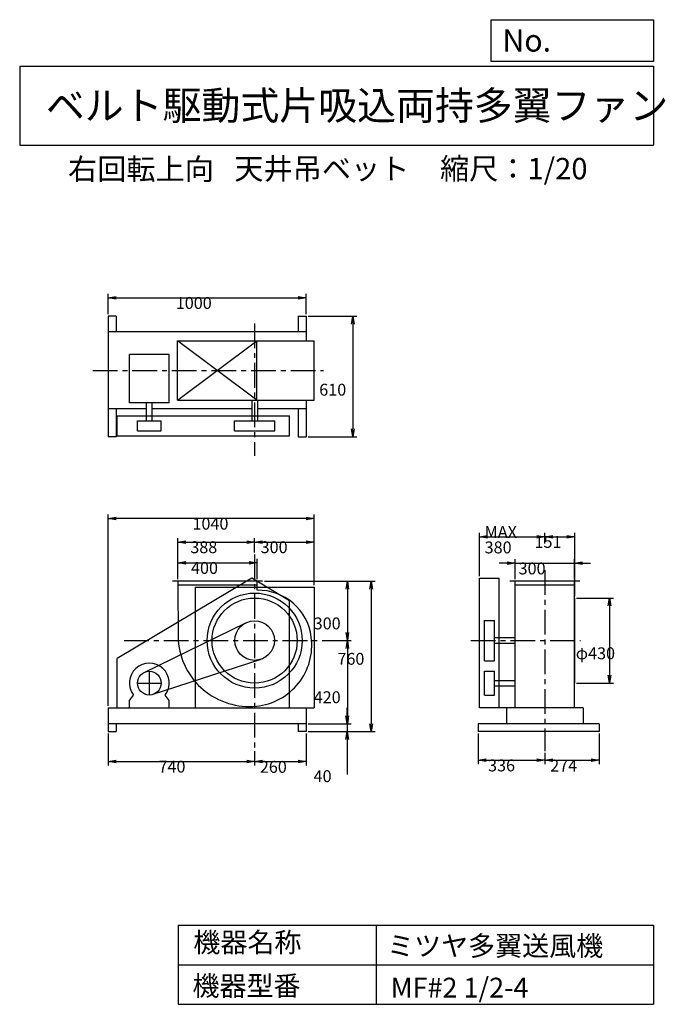
# Model space of a CAD drawing. Extents: x 500 to 3760, y 600 to 5573.
import ezdxf

# ---------------------------------------------------------------- set-up
doc = ezdxf.new("R2010")
doc.units = 0
doc.header["$LTSCALE"] = 100
doc.linetypes.add('CENTER', pattern=[2, 1.25, -0.25, 0.25, -0.25])
doc.layers.get('0').update_dxf_attribs({"linetype": 'CONTINUOUS'})
doc.layers.get('DEFPOINTS').update_dxf_attribs({"linetype": 'CONTINUOUS'})
for name, color, linetype in [('1', 4, 'CONTINUOUS'), ('2', 3, 'CENTER'), ('3', 2, 'CONTINUOUS'), ('4', 7, 'CONTINUOUS')]:
    doc.layers.add(name, color=color, linetype=linetype)
doc.styles.get("Standard").update_dxf_attribs({"font": 'simplex.shx', "bigfont": 'extfont.shx'})
doc.dimstyles.get("Standard").update_dxf_attribs({"dimtxt": 2.5, "dimasz": 2.5, "dimexe": 1.25, "dimexo": 0.625, "dimtad": 1, "dimcen": 2.5, "dimazin": 3, "dimtfac": 1, "dimtmove": 0, "dimatfit": 3})

# ---------------------------------------------------------------- blocks, each defined once
blk = doc.blocks.new('_OPEN')
at = {"color": 0, "linetype": 'BYBLOCK'}
for p, q in [((-1, 0.166667), (0, 0)), ((0, 0), (-1, -0.166667)), ((0, 0), (-1, 0))]:
    blk.add_line(p, q, dxfattribs=at)
blk = doc.blocks.new('*D1')
at = {"layer": '3', "color": 0, "linetype": 'CONTINUOUS'}
for p, q in [((1298.534051, 2747.181292), (1298.534051, 2850.281886)), ((1698.534051, 2747.181292), (1698.534051, 2850.281886)), ((1338.534051, 2830.281886), (1658.534051, 2830.281886))]:
    blk.add_line(p, q, dxfattribs=at)
at = {"layer": 'DEFPOINTS', "color": 0, "linetype": 'CONTINUOUS'}
for p in [(1698.534051, 2830.281886), (1298.534051, 2737.181292), (1698.534051, 2737.181292)]:
    blk.add_point(p, dxfattribs=at)
at = {"layer": '3', "color": 0, "linetype": 'CONTINUOUS', "xscale": 40, "yscale": 40, "zscale": 40, "rotation": 180}
blk.add_blockref('_OPEN', (1298.534051, 2830.281886), dxfattribs=at)
at = {"layer": '3', "color": 0, "linetype": 'CONTINUOUS', "xscale": 40, "yscale": 40, "zscale": 40}
blk.add_blockref('_OPEN', (1698.534051, 2830.281886), dxfattribs=at)
at = {"layer": '3', "color": 0}
blk.add_text('400', height=60, dxfattribs=at).set_placement((1365.09, 2774.08))
blk = doc.blocks.new('*D2')
at = {"layer": '3', "color": 0, "linetype": 'CONTINUOUS'}
for p, q in [((1298.534051, 2747.181292), (1298.534051, 2954.981089)), ((1338.534051, 2934.981089), (1646.534051, 2934.981089)), ((1686.534051, 2882.578037), (1686.534051, 2954.981089))]:
    blk.add_line(p, q, dxfattribs=at)
at = {"layer": 'DEFPOINTS', "color": 0, "linetype": 'CONTINUOUS'}
for p in [(1686.534051, 2934.981089), (1686.534051, 2872.578037), (1298.534051, 2737.181292)]:
    blk.add_point(p, dxfattribs=at)
at = {"layer": '3', "color": 0, "linetype": 'CONTINUOUS', "xscale": 40, "yscale": 40, "zscale": 40, "rotation": 180}
blk.add_blockref('_OPEN', (1298.534051, 2934.981089), dxfattribs=at)
at = {"layer": '3', "color": 0, "linetype": 'CONTINUOUS', "xscale": 40, "yscale": 40, "zscale": 40}
blk.add_blockref('_OPEN', (1686.534051, 2934.981089), dxfattribs=at)
at = {"layer": '3', "color": 0}
blk.add_text('388', height=60, dxfattribs=at).set_placement((1361.6, 2878.78))
blk = doc.blocks.new('*D3')
at = {"layer": '3', "color": 0, "linetype": 'CONTINUOUS'}
for p, q in [((1726.534051, 2934.981089), (1946.534051, 2934.981089)), ((1986.534051, 2717.181292), (1986.534051, 2954.981089))]:
    blk.add_line(p, q, dxfattribs=at)
at = {"layer": 'DEFPOINTS', "color": 0, "linetype": 'CONTINUOUS'}
for p in [(1986.534051, 2934.981089), (1686.534051, 2872.578037), (1986.534051, 2707.181292)]:
    blk.add_point(p, dxfattribs=at)
at = {"layer": '3', "color": 0, "linetype": 'CONTINUOUS', "xscale": 40, "yscale": 40, "zscale": 40, "rotation": 180}
blk.add_blockref('_OPEN', (1686.534051, 2934.981089), dxfattribs=at)
at = {"layer": '3', "color": 0, "linetype": 'CONTINUOUS', "xscale": 40, "yscale": 40, "zscale": 40}
blk.add_blockref('_OPEN', (1986.534051, 2934.981089), dxfattribs=at)
at = {"layer": '3', "color": 0}
blk.add_text('300', height=60, dxfattribs=at).set_placement((1716.53, 2878.78))
blk = doc.blocks.new('*D4')
at = {"layer": '3', "color": 0, "linetype": 'CONTINUOUS'}
for p, q in [((1735.5, 2737.2), (2174.7, 2737.2)), ((2154.7, 2697.2), (2154.7, 2477.2)), ((2126.9, 2437.2), (2174.7, 2437.2))]:
    blk.add_line(p, q, dxfattribs=at)
at = {"layer": 'DEFPOINTS', "color": 0, "linetype": 'CONTINUOUS'}
for p in [(1725.5, 2737.2), (2116.9, 2437.2), (2154.7, 2437.2)]:
    blk.add_point(p, dxfattribs=at)
at = {"layer": '3', "color": 0, "linetype": 'CONTINUOUS', "xscale": 40, "yscale": 40, "zscale": 40}
for p, rotation in [((2154.7, 2737.2), 90), ((2154.7, 2437.2), 270)]:
    blk.add_blockref('_OPEN', p, dxfattribs=dict(at, rotation=rotation))
at = {"layer": '3', "color": 0}
blk.add_text('300', height=60, dxfattribs=at).set_placement((1984.7, 2493.8))
blk = doc.blocks.new('*D5')
at = {"layer": '3', "color": 0, "linetype": 'CONTINUOUS'}
for p, q in [((2154.677459, 2397.181292), (2154.677459, 2057.181292)), ((1956.534051, 2017.181292), (2174.677459, 2017.181292))]:
    blk.add_line(p, q, dxfattribs=at)
at = {"layer": 'DEFPOINTS', "color": 0, "linetype": 'CONTINUOUS'}
for p in [(2152.275928, 2437.181292), (1946.534051, 2017.181292), (2154.677459, 2017.181292)]:
    blk.add_point(p, dxfattribs=at)
at = {"layer": '3', "color": 0, "linetype": 'CONTINUOUS', "xscale": 40, "yscale": 40, "zscale": 40}
for p, rotation in [((2154.677459, 2437.181292), 90), ((2154.677459, 2017.181292), 270)]:
    blk.add_blockref('_OPEN', p, dxfattribs=dict(at, rotation=rotation))
at = {"layer": '3', "color": 0}
blk.add_text('420', height=60, dxfattribs=at).set_placement((1984.68, 2120.98))
blk = doc.blocks.new('*D6')
at = {"layer": '3', "color": 0, "linetype": 'CONTINUOUS'}
for p, q in [((2154.3, 2057.2), (2154.3, 2097.2)), ((1956.5, 2017.2), (2174.3, 2017.2)), ((2154.3, 2017.2), (2154.3, 1977.2)), ((1956.5, 1977.2), (2174.3, 1977.2)), ((2154.3, 1937.2), (2154.3, 1760))]:
    blk.add_line(p, q, dxfattribs=at)
at = {"layer": 'DEFPOINTS', "color": 0, "linetype": 'CONTINUOUS'}
for p in [(1946.5, 2017.2), (1946.5, 1977.2), (2154.3, 1977.2)]:
    blk.add_point(p, dxfattribs=at)
at = {"layer": '3', "color": 0, "linetype": 'CONTINUOUS', "xscale": 40, "yscale": 40, "zscale": 40}
for p, rotation in [((2154.3, 2017.2), 270), ((2154.3, 1977.2), 90)]:
    blk.add_blockref('_OPEN', p, dxfattribs=dict(at, rotation=rotation))
at = {"layer": '3', "color": 0}
blk.add_text('40', height=60, dxfattribs=at).set_placement((1984.2, 1722.4))
blk = doc.blocks.new('*D7')
at = {"layer": '3', "color": 0, "linetype": 'CONTINUOUS'}
for p, q in [((1745.534051, 2737.181292), (2294.455231, 2737.181292)), ((2274.455231, 2697.181292), (2274.455231, 2017.181292)), ((1956.534051, 1977.181292), (2294.455231, 1977.181292))]:
    blk.add_line(p, q, dxfattribs=at)
at = {"layer": 'DEFPOINTS', "color": 0, "linetype": 'CONTINUOUS'}
for p in [(1735.534051, 2737.181292), (1946.534051, 1977.181292), (2274.455231, 1977.181292)]:
    blk.add_point(p, dxfattribs=at)
at = {"layer": '3', "color": 0, "linetype": 'CONTINUOUS', "xscale": 40, "yscale": 40, "zscale": 40}
for p, rotation in [((2274.455231, 2737.181292), 90), ((2274.455231, 1977.181292), 270)]:
    blk.add_blockref('_OPEN', p, dxfattribs=dict(at, rotation=rotation))
at = {"layer": '3', "color": 0}
blk.add_text('760', height=60, dxfattribs=at).set_placement((2104.46, 2315.03))
blk = doc.blocks.new('*D8')
at = {"layer": '3', "color": 0, "linetype": 'CONTINUOUS'}
for p, q in [((946.5, 1967.2), (946.5, 1806.5)), ((1686.5, 1878.3), (1686.5, 1806.5)), ((986.5, 1826.5), (1646.5, 1826.5))]:
    blk.add_line(p, q, dxfattribs=at)
at = {"layer": 'DEFPOINTS', "color": 0, "linetype": 'CONTINUOUS'}
for p in [(946.5, 1977.2), (1686.5, 1888.3), (1686.5, 1826.5)]:
    blk.add_point(p, dxfattribs=at)
at = {"layer": '3', "color": 0, "linetype": 'CONTINUOUS', "xscale": 40, "yscale": 40, "zscale": 40, "rotation": 180}
blk.add_blockref('_OPEN', (946.5, 1826.5), dxfattribs=at)
at = {"layer": '3', "color": 0, "linetype": 'CONTINUOUS', "xscale": 40, "yscale": 40, "zscale": 40}
blk.add_blockref('_OPEN', (1686.5, 1826.5), dxfattribs=at)
at = {"layer": '3', "color": 0}
blk.add_text('740', height=60, dxfattribs=at).set_placement((1200.9, 1770.3))
blk = doc.blocks.new('*D9')
at = {"layer": '3', "color": 0, "linetype": 'CONTINUOUS'}
for p, q in [((1946.5, 1967.2), (1946.5, 1806.5)), ((1726.5, 1826.5), (1906.5, 1826.5))]:
    blk.add_line(p, q, dxfattribs=at)
at = {"layer": 'DEFPOINTS', "color": 0, "linetype": 'CONTINUOUS'}
for p in [(1946.5, 1977.2), (1686.5, 1884.5), (1946.5, 1826.5)]:
    blk.add_point(p, dxfattribs=at)
at = {"layer": '3', "color": 0, "linetype": 'CONTINUOUS', "xscale": 40, "yscale": 40, "zscale": 40, "rotation": 180}
blk.add_blockref('_OPEN', (1686.5, 1826.5), dxfattribs=at)
at = {"layer": '3', "color": 0, "linetype": 'CONTINUOUS', "xscale": 40, "yscale": 40, "zscale": 40}
blk.add_blockref('_OPEN', (1946.5, 1826.5), dxfattribs=at)
at = {"layer": '3', "color": 0}
blk.add_text('260', height=60, dxfattribs=at).set_placement((1712.7, 1769.2))
blk = doc.blocks.new('*D10')
at = {"layer": '3', "color": 0, "linetype": 'CONTINUOUS'}
for p, q in [((2816.2, 1967.2), (2816.2, 1812.7)), ((3152.2, 1870.8), (3152.2, 1812.7)), ((2856.2, 1832.7), (3112.2, 1832.7))]:
    blk.add_line(p, q, dxfattribs=at)
at = {"layer": 'DEFPOINTS', "color": 0, "linetype": 'CONTINUOUS'}
for p in [(2816.2, 1977.2), (3152.2, 1880.8), (3152.2, 1832.7)]:
    blk.add_point(p, dxfattribs=at)
at = {"layer": '3', "color": 0, "linetype": 'CONTINUOUS', "xscale": 40, "yscale": 40, "zscale": 40, "rotation": 180}
blk.add_blockref('_OPEN', (2816.2, 1832.7), dxfattribs=at)
at = {"layer": '3', "color": 0, "linetype": 'CONTINUOUS', "xscale": 40, "yscale": 40, "zscale": 40}
blk.add_blockref('_OPEN', (3152.2, 1832.7), dxfattribs=at)
at = {"layer": '3', "color": 0}
blk.add_text('336', height=60, dxfattribs=at).set_placement((2865.2, 1776.5))
blk = doc.blocks.new('*D11')
at = {"layer": '3', "color": 0, "linetype": 'CONTINUOUS'}
for p, q in [((3426.2, 1967.2), (3426.2, 1812.7)), ((3192.2, 1832.7), (3386.2, 1832.7))]:
    blk.add_line(p, q, dxfattribs=at)
at = {"layer": 'DEFPOINTS', "color": 0, "linetype": 'CONTINUOUS'}
for p in [(3426.2, 1977.2), (3152.2, 1879.4), (3426.2, 1832.7)]:
    blk.add_point(p, dxfattribs=at)
at = {"layer": '3', "color": 0, "linetype": 'CONTINUOUS', "xscale": 40, "yscale": 40, "zscale": 40, "rotation": 180}
blk.add_blockref('_OPEN', (3152.2, 1832.7), dxfattribs=at)
at = {"layer": '3', "color": 0, "linetype": 'CONTINUOUS', "xscale": 40, "yscale": 40, "zscale": 40}
blk.add_blockref('_OPEN', (3426.2, 1832.7), dxfattribs=at)
at = {"layer": '3', "color": 0}
blk.add_text('274', height=60, dxfattribs=at).set_placement((3179.3, 1775.8))
blk = doc.blocks.new('*D12')
at = {"layer": '3', "color": 0, "linetype": 'CONTINUOUS'}
for p, q in [((3312.247314, 2652.181292), (3498.146343, 2652.181292)), ((3478.146343, 2612.181292), (3478.146343, 2262.181292)), ((3312.247314, 2222.181292), (3498.146343, 2222.181292))]:
    blk.add_line(p, q, dxfattribs=at)
at = {"layer": 'DEFPOINTS', "color": 0, "linetype": 'CONTINUOUS'}
for p in [(3302.247314, 2652.181292), (3302.247314, 2222.181292), (3478.146343, 2222.181292)]:
    blk.add_point(p, dxfattribs=at)
at = {"layer": '3', "color": 0, "linetype": 'CONTINUOUS', "xscale": 40, "yscale": 40, "zscale": 40}
for p, rotation in [((3478.146343, 2652.181292), 90), ((3478.146343, 2222.181292), 270)]:
    blk.add_blockref('_OPEN', p, dxfattribs=dict(at, rotation=rotation))
at = {"layer": '3', "color": 0}
blk.add_text('φ430', height=60, dxfattribs=at).set_placement((3308.15, 2342.95))
blk = doc.blocks.new('*D13')
at = {"layer": '3', "color": 0, "linetype": 'CONTINUOUS'}
for p, q in [((1956.534051, 4075.951292), (2202.766483, 4075.951292)), ((2182.766483, 4035.951292), (2182.766483, 3505.951292)), ((1956.534051, 3465.951292), (2202.766483, 3465.951292))]:
    blk.add_line(p, q, dxfattribs=at)
at = {"layer": 'DEFPOINTS', "color": 0, "linetype": 'CONTINUOUS'}
for p in [(1946.534051, 4075.951292), (1946.534051, 3465.951292), (2182.766483, 3465.951292)]:
    blk.add_point(p, dxfattribs=at)
at = {"layer": '3', "color": 0, "linetype": 'CONTINUOUS', "xscale": 40, "yscale": 40, "zscale": 40}
for p, rotation in [((2182.766483, 4075.951292), 90), ((2182.766483, 3465.951292), 270)]:
    blk.add_blockref('_OPEN', p, dxfattribs=dict(at, rotation=rotation))
at = {"layer": '3', "color": 0}
blk.add_text('610', height=60, dxfattribs=at).set_placement((2012.77, 3674.37))
blk = doc.blocks.new('*D14')
at = {"layer": '3', "color": 0, "linetype": 'CONTINUOUS'}
for p, q in [((946.534051, 4085.951292), (946.534051, 4188.595049)), ((1946.534051, 4085.951292), (1946.534051, 4188.595049)), ((986.534051, 4168.595049), (1906.534051, 4168.595049))]:
    blk.add_line(p, q, dxfattribs=at)
at = {"layer": 'DEFPOINTS', "color": 0, "linetype": 'CONTINUOUS'}
for p in [(1946.534051, 4168.595049), (946.534051, 4075.951292), (1946.534051, 4075.951292)]:
    blk.add_point(p, dxfattribs=at)
at = {"layer": '3', "color": 0, "linetype": 'CONTINUOUS', "xscale": 40, "yscale": 40, "zscale": 40, "rotation": 180}
blk.add_blockref('_OPEN', (946.534051, 4168.595049), dxfattribs=at)
at = {"layer": '3', "color": 0, "linetype": 'CONTINUOUS', "xscale": 40, "yscale": 40, "zscale": 40}
blk.add_blockref('_OPEN', (1946.534051, 4168.595049), dxfattribs=at)
at = {"layer": '3', "color": 0}
blk.add_text('1000', height=60, dxfattribs=at).set_placement((1288.25, 4112.4))
blk = doc.blocks.new('*D15')
at = {"layer": '3', "color": 0, "linetype": 'CONTINUOUS'}
for p, q in [((3002.247314, 2747.181292), (3002.247314, 2847.678625)), ((3302.247314, 2747.181292), (3302.247314, 2847.678625)), ((2962.247314, 2827.678625), (2922.247314, 2827.678625)), ((3002.247314, 2827.678625), (3302.247314, 2827.678625)), ((3342.247314, 2827.678625), (3382.247314, 2827.678625))]:
    blk.add_line(p, q, dxfattribs=at)
at = {"layer": 'DEFPOINTS', "color": 0, "linetype": 'CONTINUOUS'}
for p in [(3302.247314, 2827.678625), (3002.247314, 2737.181292), (3302.247314, 2737.181292)]:
    blk.add_point(p, dxfattribs=at)
at = {"layer": '3', "color": 0, "linetype": 'CONTINUOUS', "xscale": 40, "yscale": 40, "zscale": 40}
blk.add_blockref('_OPEN', (3002.247314, 2827.678625), dxfattribs=at)
at = {"layer": '3', "color": 0, "linetype": 'CONTINUOUS', "xscale": 40, "yscale": 40, "zscale": 40, "rotation": 180}
blk.add_blockref('_OPEN', (3302.247314, 2827.678625), dxfattribs=at)
at = {"layer": '3', "color": 0}
blk.add_text('300', height=60, dxfattribs=at).set_placement((3019.39, 2771.48))
blk = doc.blocks.new('*D16')
at = {"layer": '3', "color": 0, "linetype": 'CONTINUOUS'}
for p, q in [((2822.2, 2762.2), (2822.2, 2981.9)), ((2862.2, 2961.9), (3112.2, 2961.9)), ((3152.2, 2926.8), (3152.2, 2981.9))]:
    blk.add_line(p, q, dxfattribs=at)
at = {"layer": 'DEFPOINTS', "color": 0, "linetype": 'CONTINUOUS'}
for p in [(3152.2, 2961.9), (3152.2, 2916.8), (2822.2, 2752.2)]:
    blk.add_point(p, dxfattribs=at)
at = {"layer": '3', "color": 0, "linetype": 'CONTINUOUS', "xscale": 40, "yscale": 40, "zscale": 40, "rotation": 180}
blk.add_blockref('_OPEN', (2822.2, 2961.9), dxfattribs=at)
at = {"layer": '3', "color": 0, "linetype": 'CONTINUOUS', "xscale": 40, "yscale": 40, "zscale": 40}
blk.add_blockref('_OPEN', (3152.2, 2961.9), dxfattribs=at)
at = {"layer": '3', "color": 0}
for s, p in [('MAX', (2848, 2955.7)), ('380', (2848, 2877.7))]:
    blk.add_text(s, height=60, dxfattribs=at).set_placement(p)
blk = doc.blocks.new('*D17')
at = {"layer": '3', "color": 0, "linetype": 'CONTINUOUS'}
for p, q in [((3192.2, 2961.9), (3263.2, 2961.9)), ((3303.2, 2662.2), (3303.2, 2981.9))]:
    blk.add_line(p, q, dxfattribs=at)
at = {"layer": 'DEFPOINTS', "color": 0, "linetype": 'CONTINUOUS'}
for p in [(3303.2, 2961.9), (3152.2, 2916.8), (3303.2, 2652.2)]:
    blk.add_point(p, dxfattribs=at)
at = {"layer": '3', "color": 0, "linetype": 'CONTINUOUS', "xscale": 40, "yscale": 40, "zscale": 40, "rotation": 180}
blk.add_blockref('_OPEN', (3152.2, 2961.9), dxfattribs=at)
at = {"layer": '3', "color": 0, "linetype": 'CONTINUOUS', "xscale": 40, "yscale": 40, "zscale": 40}
blk.add_blockref('_OPEN', (3303.2, 2961.9), dxfattribs=at)
at = {"layer": '3', "color": 0}
blk.add_text('151', height=60, dxfattribs=at).set_placement((3099.7, 2905.5))
blk = doc.blocks.new('*D18')
at = {"layer": '3', "color": 0}
for p, q in [((946.5, 2107.2), (946.5, 3073.8)), ((1946.5, 3053.8), (986.5, 3053.8)), ((1986.5, 2717.2), (1986.5, 3073.8))]:
    blk.add_line(p, q, dxfattribs=at)
at = {"layer": 'DEFPOINTS', "color": 0}
for p in [(946.5, 3053.8), (1986.5, 2707.2), (946.5, 2097.2)]:
    blk.add_point(p, dxfattribs=at)
at = {"layer": '3', "color": 0, "xscale": 40, "yscale": 40, "zscale": 40, "rotation": 180}
blk.add_blockref('_OPEN', (946.5, 3053.8), dxfattribs=at)
at = {"layer": '3', "color": 0, "xscale": 40, "yscale": 40, "zscale": 40}
blk.add_blockref('_OPEN', (1986.5, 3053.8), dxfattribs=at)
at = {"layer": '3', "color": 0}
blk.add_text('1040', height=60, dxfattribs=at).set_placement((1372.5, 2997.6))

msp = doc.modelspace()

# ---------------------------------------------------------------- linework, layer by layer
at = {"layer": '1', "linetype": 'CONTINUOUS'}
for p, q in [((946.5, 4076), (946.5, 3466)), ((986.5, 4076), (946.5, 4076)), ((986.5, 4076), (986.5, 3996)), ((1906.5, 4076), (1946.5, 4076)), ((1906.5, 4076), (1906.5, 3996)), ((1946.5, 4076), (1946.5, 3952)), ((1946.5, 3996), (946.5, 3996)), ((1297.5, 3952), (1986.5, 3952)), ((1697.5, 3652), (1297.5, 3952)), ((1297.5, 3652), (1697.5, 3952)), ((1297.5, 3652), (1297.5, 3952)), ((1697.5, 3652), (1697.5, 3952)), ((1986.5, 3652), (1986.5, 3952)), ((1053.7, 3638.7), (1053.7, 3881.4)), ((1255.7, 3881.4), (1053.7, 3881.4)), ((1255.7, 3638.7), (1255.7, 3881.4)), ((1255.7, 3638.7), (1053.7, 3638.7)), ((1140.7, 3547), (1140.7, 3638.7)), ((1168.7, 3547), (1168.7, 3638.7)), ((1297.5, 3652), (1986.5, 3652)), ((1674.3, 3547), (1674.3, 3652)), ((1702.3, 3547), (1702.3, 3652)), ((1946.5, 3652), (1946.5, 3466)), ((1140.7, 3608), (946.5, 3608)), ((986.5, 3608), (986.5, 3466)), ((1672.5, 3608), (1168.7, 3608)), ((1946.5, 3608), (1700.5, 3608)), ((1906.5, 3608), (1906.5, 3466)), ((992, 3572), (1862, 3572)), ((992, 3472), (992, 3572)), ((1094.7, 3547), (1214.7, 3547)), ((1094.7, 3497), (1094.7, 3547)), ((1214.7, 3497), (1214.7, 3547)), ((1584.8, 3547), (1788.3, 3547)), ((1584.8, 3497), (1584.8, 3547)), ((1788.3, 3497), (1788.3, 3547)), ((1862, 3472), (1862, 3572)), ((1094.7, 3497), (1214.7, 3497)), ((1584.8, 3497), (1788.3, 3497)), ((986.5, 3466), (946.5, 3466)), ((992, 3472), (1862, 3472)), ((1906.5, 3466), (1946.5, 3466)), ((1672, 2752.2), (992, 2347.2)), ((1725.5, 2737.2), (1271.5, 2737.2)), ((1298.5, 2737.2), (1300.5, 2437.2)), ((1862, 2637.2), (1672, 2752.2)), ((1698.5, 2691.6), (1698.5, 2737.2)), ((2822.2, 2097.2), (2822.2, 2752.2)), ((2822.2, 2752.2), (2922.2, 2752.2)), ((2922.2, 2097.2), (2922.2, 2752.2)), ((3329.2, 2737.2), (2975.2, 2737.2)), ((3002.2, 2097.2), (3002.2, 2737.2)), ((3302.2, 2097.2), (3302.2, 2737.2)), ((1698.5, 2717.2), (1298.7, 2717.2)), ((1386.5, 2707.2), (1986.5, 2707.2)), ((1386.5, 2707.2), (1386.5, 2097.2)), ((1986.5, 2707.2), (1986.5, 2097.2)), ((3302.2, 2717.2), (3002.2, 2717.2)), ((1862, 2097.2), (1862, 2637.2)), ((3303.2, 2222.2), (3303.2, 2652.2)), ((2847.2, 2335.4), (2847.2, 2538.9)), ((2847.2, 2538.9), (2897.2, 2538.9)), ((2897.2, 2335.4), (2897.2, 2538.9)), ((1128.4, 2276.1), (1642.7, 2527.1)), ((2897.2, 2452.9), (3002.2, 2452.9)), ((2897.2, 2424.9), (3002.2, 2424.9)), ((992, 2097.2), (992, 2347.2)), ((1717.5, 2342.1), (1173.2, 2165.1)), ((2847.2, 2335.4), (2897.2, 2335.4)), ((2847.2, 2162.2), (2847.2, 2282.2)), ((2847.2, 2282.2), (2897.2, 2282.2)), ((2897.2, 2162.2), (2897.2, 2282.2)), ((2897.2, 2236.2), (3002.2, 2236.2)), ((2897.2, 2208.2), (3002.2, 2208.2)), ((1054.7, 2134.2), (1074.1, 2161.2)), ((1254.7, 2134.2), (1235.2, 2161.2)), ((2847.2, 2162.2), (2897.2, 2162.2)), ((946.5, 2097.2), (1986.5, 2097.2)), ((946.5, 2097.2), (946.5, 1977.2)), ((1054.7, 2097.2), (1054.7, 2134.2)), ((1254.7, 2097.2), (1254.7, 2134.2)), ((1946.5, 2097.2), (1946.5, 1977.2)), ((3346.2, 2097.2), (2822.2, 2097.2)), ((2958.2, 2097.2), (2958.2, 2017.2)), ((3302.2, 2097.2), (3002.2, 2097.2)), ((3346.2, 2097.2), (3346.2, 2017.2)), ((1946.5, 2017.2), (946.5, 2017.2)), ((986.5, 2017.2), (986.5, 1977.2)), ((1906.5, 2017.2), (1906.5, 1977.2)), ((3426.2, 2017.2), (2816.2, 2017.2)), ((2816.2, 2017.2), (2816.2, 1977.2)), ((3426.2, 2017.2), (3426.2, 1977.2)), ((946.5, 1977.2), (986.5, 1977.2)), ((1946.5, 1977.2), (1906.5, 1977.2)), ((3426.2, 1977.2), (2816.2, 1977.2))]:
    msp.add_line(p, q, dxfattribs=at)
for centre, radius in [((1686.5, 2437.2), 240), ((1686.5, 2437.2), 215), ((1686.5, 2437.2), 100), ((1154.7, 2222.2), 60)]:
    msp.add_circle(centre, radius, dxfattribs=at)
for centre, radius, start, end in [((1703.5, 2420.2), 271.4, 7.31, 91.06), ((1659.5, 2464.2), 360, 184.3, 275.83), ((1664.5, 2415.2), 310.8, 275.83, 7.31), ((1154.7, 2222.2), 101, 322.88, 217.12)]:
    msp.add_arc(centre, radius, start, end, dxfattribs=at)
at = {"layer": '2', "linetype": 'CENTER'}
for p, q in [((1686.5, 4039.6), (1686.5, 3370.6)), ((868.7, 3802), (2033.5, 3802)), ((1686.5, 2872.6), (1686.5, 1886)), ((3152.2, 2792.6), (3152.2, 1879.4)), ((1027.8, 2437.2), (2128.5, 2437.2)), ((2778.2, 2437.2), (3332, 2437.2)), ((1154.7, 2162.2), (1154.7, 2282.2)), ((1094.7, 2222.2), (1214.7, 2222.2))]:
    msp.add_line(p, q, dxfattribs=at)
at = {"layer": '4', "linetype": 'CONTINUOUS'}
for p, q in [((2881.2, 5362.5), (2881.2, 5573.3)), ((2881.2, 5573.3), (3700, 5573.3)), ((3700, 5573.3), (3700, 5362.5)), ((500, 5338.8), (3700, 5338.8)), ((500, 5338.8), (500, 4938.8)), ((3700, 5362.5), (2881.2, 5362.5)), ((3700, 5338.8), (3700, 4938.8)), ((500, 4938.8), (3700, 4938.8)), ((1300, 1000), (1300, 600)), ((1300, 1000), (3700, 1000)), ((2300, 1000), (2300, 600)), ((3700, 1000), (3700, 600)), ((1300, 800), (3700, 800)), ((1300, 600), (3700, 600))]:
    msp.add_line(p, q, dxfattribs=at)

# ---------------------------------------------------------------- texts
for s, height, p in [('No.', 112, (2937.9, 5412.1)), ('ベルト駆動式片吸込両持多翼ファン', 144, (632.3, 5067.8)), ('右回転上向', 108, (744.3, 4764.6)), ('天井吊ベット', 108, (1583.8, 4766.9)), ('縮尺：1/20', 108, (2622.6, 4766.9)), ('機器名称', 100, (1377, 863.1)), ('ミツヤ多翼送風機', 100, (2355.4, 845.1)), ('機器型番', 100, (1372.5, 643.3)), ('MF#2 1/2-4', 100, (2373.3, 634.3))]:
    msp.add_text(s, height=height, dxfattribs=at).set_placement(p)

# ---------------------------------------------------------------- dimensions: what is measured, and where the dimension line sits
at = {"layer": '3', "linetype": 'CONTINUOUS'}
for base, p1, p2, override, picture, middle in [((1946.5, 4168.6), (946.5, 4076), (1946.5, 4076), {"dimscale": 20, "dimdec": 0, "dimtofl": 1, "dimtmove": 0}, '*D14', (1408.2, 4168.6)), ((1686.5, 2935), (1298.5, 2737.2), (1686.5, 2872.6), {"dimscale": 20, "dimdec": 0, "dimtofl": 1, "dimtmove": 0}, '*D2', (1481.6, 2935)), ((3303.2, 2961.9), (3152.2, 2916.8), (3303.2, 2652.2), {"dimscale": 20, "dimdec": 0, "dimse1": 1, "dimtofl": 1, "dimtmove": 1}, '*D17', (3219.7, 2961.7)), ((1698.5, 2830.3), (1298.5, 2737.2), (1698.5, 2737.2), {"dimscale": 20, "dimdec": 0, "dimtofl": 1, "dimtmove": 0}, '*D1', (1485.1, 2830.3)), ((3302.2, 2827.7), (3002.2, 2737.2), (3302.2, 2737.2), {"dimscale": 20, "dimdec": 0, "dimtofl": 1, "dimtmove": 0}, '*D15', (3139.4, 2827.7)), ((1686.5, 1826.5), (946.5, 1977.2), (1686.5, 1888.3), {"dimscale": 20, "dimdec": 0, "dimtofl": 1, "dimtmove": 0}, '*D8', (1320.9, 1826.5)), ((1946.5, 1826.5), (1686.5, 1884.5), (1946.5, 1977.2), {"dimscale": 20, "dimdec": 0, "dimse1": 1, "dimtofl": 1, "dimtmove": 1}, '*D9', (1832.6, 1825.4)), ((3152.2, 1832.7), (2816.2, 1977.2), (3152.2, 1880.8), {"dimscale": 20, "dimdec": 0, "dimtofl": 1, "dimtmove": 0}, '*D10', (2985.2, 1832.7)), ((3426.2, 1832.7), (3152.2, 1879.4), (3426.2, 1977.2), {"dimscale": 20, "dimdec": 0, "dimse1": 1, "dimtofl": 1, "dimtmove": 1}, '*D11', (3299.3, 1832))]:
    dim = msp.add_linear_dim(base=base, p1=p1, p2=p2, dimstyle='Standard', override=override, dxfattribs=at)
    dim.commit()
    dim.dimension.update_dxf_attribs({"geometry": picture, "text_midpoint": middle, "dimtype": 128})
for base, p1, p2, override, picture, middle in [((2182.8, 3466), (1946.5, 4076), (1946.5, 3466), {"dimscale": 20, "dimdec": 0, "dimtofl": 1, "dimtmove": 0}, '*D13', (2182.8, 3780.6)), ((2154.7, 2437.2), (1725.5, 2737.2), (2116.9, 2437.2), {"dimscale": 20, "dimdec": 0, "dimtofl": 1, "dimtmove": 0}, '*D4', (2154.7, 2600)), ((2274.5, 1977.2), (1735.5, 2737.2), (1946.5, 1977.2), {"dimscale": 20, "dimdec": 0, "dimtofl": 1, "dimtmove": 0}, '*D7', (2274.5, 2421.2)), ((3478.1, 2222.2), (3302.2, 2652.2), (3302.2, 2222.2), {"dimscale": 20, "dimdec": 0, "dimpost": 'φ<>', "dimtofl": 1, "dimtmove": 0}, '*D12', (3478.1, 2449.1)), ((2154.3, 1977.2), (1946.5, 2017.2), (1946.5, 1977.2), {"dimscale": 20, "dimdec": 0, "dimtofl": 1, "dimtmove": 0}, '*D6', (2154.3, 1828.6))]:
    dim = msp.add_linear_dim(base=base, p1=p1, p2=p2, angle=90, dimstyle='Standard', override=override, dxfattribs=at)
    dim.commit()
    dim.dimension.update_dxf_attribs({"geometry": picture, "text_midpoint": middle, "dimtype": 128})
at = {"layer": '3'}
dim = msp.add_linear_dim(base=(946.5, 3053.8), p1=(1986.5, 2707.2), p2=(946.5, 2097.2), dimstyle='Standard', override={"dimscale": 20, "dimdec": 0, "dimtofl": 1, "dimtmove": 0}, dxfattribs=at)
dim.commit()
dim.dimension.update_dxf_attribs({"geometry": '*D18', "text_midpoint": (1492.5, 3053.8), "dimtype": 128})
at = {"layer": '3', "linetype": 'CONTINUOUS'}
dim = msp.add_linear_dim(base=(1986.5, 2935), p1=(1686.5, 2872.6), p2=(1986.5, 2707.2), dimstyle='Standard', override={"dimscale": 20, "dimdec": 0, "dimse1": 1, "dimtofl": 1, "dimtmove": 1}, dxfattribs=at)
dim.commit()
dim.dimension.update_dxf_attribs({"geometry": '*D3', "text_midpoint": (1836.5, 2985)})
dim = msp.add_linear_dim(base=(3152.2, 2961.9), p1=(2822.2, 2752.2), p2=(3152.2, 2916.8), text='MAX\\P380', dimstyle='Standard', override={"dimscale": 20, "dimdec": 0, "dimtofl": 1, "dimtmove": 0}, dxfattribs=at)
dim.commit()
dim.dimension.update_dxf_attribs({"geometry": '*D16', "text_midpoint": (2968, 2961.9), "dimtype": 128})
dim = msp.add_linear_dim(base=(2154.7, 2017.2), p1=(2152.3, 2437.2), p2=(1946.5, 2017.2), angle=90, dimstyle='Standard', override={"dimscale": 20, "dimdec": 0, "dimse1": 1, "dimtofl": 1, "dimtmove": 1}, dxfattribs=at)
dim.commit()
dim.dimension.update_dxf_attribs({"geometry": '*D5', "text_midpoint": (2104.7, 2227.2)})

doc.saveas('drawing.dxf')
